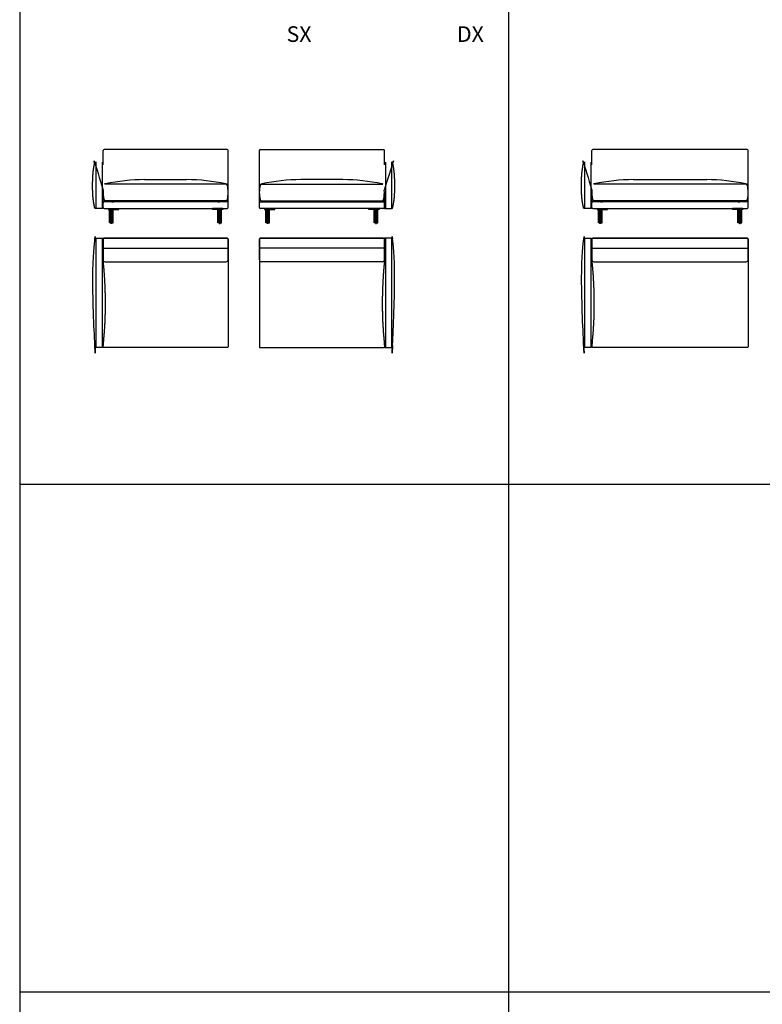
# Model space of a CAD drawing. Units: millimetres. Extents: x -7026 to 49196, y -229445 to -191160.
# Drawn here: x -7026 to 101, y -219756 to -210309 of the extents above; entities that cross this region are included whole.
import ezdxf

# ---------------------------------------------------------------- set-up
doc = ezdxf.new("R2010")
doc.units = ezdxf.units.MM
doc.linetypes.add('NASCOSTA', pattern=[9.524999999999999, 6.35, -3.175])
doc.layers.add('5', color=40, linetype='Continuous', plot=False)
doc.layers.add('linea 015', color=1, linetype='Continuous')
doc.layers.add('linea tratteggio', color=4, linetype='NASCOSTA')
doc.styles.add('Tahoma', font='tahoma.ttf')

msp = doc.modelspace()

# ---------------------------------------------------------------- linework, layer by layer
for p, q in [((-6226.40837808988, -211700.9112599083), (-6226.40837808988, -211564.3468422781)), ((-5036.40837808988, -211554.3468422781), (-6216.40837808988, -211554.3468422781)), ((-5026.40837808988, -212110.9715316229), (-5026.40837808988, -211564.3468422781)), ((-4726.40837808988, -212110.9715316229), (-4726.40837808988, -211564.3468422781)), ((-4716.40837808988, -211554.3468422781), (-3536.40837808988, -211554.3468422781)), ((-3526.40837808988, -211700.9112599083), (-3526.40837808988, -211564.3468422781)), ((-1534.947702577207, -211700.9112599083), (-1534.947702577207, -211564.3468422781)), ((-44.94770257720666, -211554.3468422781), (-1524.947702577207, -211554.3468422781)), ((-34.94770257720666, -212110.9715316229), (-34.94770257720666, -211564.3468422781)), ((-5828.233819848298, -211842.971531623), (-5424.582936331906, -211842.971531623)), ((-3924.582936331462, -211842.971531623), (-4328.233819847854, -211842.971531623)), ((-1136.773144335624, -211842.971531623), (-433.1222608192329, -211842.971531623)), ((-6226.40837808988, -212110.9715316229), (-6226.40837808988, -211959.6042961724)), ((-3526.40837808988, -212110.9715316229), (-3526.40837808988, -211959.6042961724)), ((-1534.947702577207, -212110.9715316229), (-1534.947702577207, -211959.6042961724)), ((-5036.40837808988, -212055.9715316229), (-6216.40837808988, -212055.9715316229)), ((-4716.40837808988, -212055.9715316229), (-3536.40837808988, -212055.9715316229)), ((-44.94770257720666, -212055.9715316229), (-1524.947702577207, -212055.9715316229)), ((-6216.40837808988, -212120.9715316229), (-5036.40837808988, -212120.9715316229)), ((-6176.40837808988, -212120.9715316229), (-6176.40837808988, -212128.9715316229)), ((-6176.40837808988, -212120.9715316229), (-6076.40837808988, -212120.9715316229)), ((-6176.40837808988, -212128.9715316229), (-6076.40837808988, -212128.9715316229)), ((-6164.40837808988, -212128.9715316229), (-6152.40837808988, -212128.9715316229)), ((-6164.40837808988, -212258.9715316229), (-6164.40837808988, -212128.9715316229)), ((-6138.40837808988, -212151.8581750326), (-6154.411089872294, -212151.8581756197)), ((-6154.40837808988, -212147.7708184652), (-6138.40837808988, -212147.7708184652)), ((-6152.40837808988, -212258.9715316229), (-6152.40837808988, -212128.9715316229)), ((-6140.40837808988, -212128.9715316229), (-6152.40837808988, -212128.9715316229)), ((-6140.40837808988, -212258.9715316229), (-6140.40837808988, -212128.9715316229)), ((-6128.40837808988, -212128.9715316229), (-6140.40837808988, -212128.9715316229)), ((-6128.40837808988, -212258.9715316229), (-6128.40837808988, -212128.9715316229)), ((-6076.40837808988, -212128.9715316229), (-6076.40837808988, -212120.9715316229)), ((-5176.40837808988, -212128.9715316229), (-5176.40837808988, -212120.9715316229)), ((-5076.40837808988, -212120.9715316229), (-5176.40837808988, -212120.9715316229)), ((-5076.40837808988, -212128.9715316229), (-5176.40837808988, -212128.9715316229)), ((-5124.40837808988, -212128.9715316229), (-5112.40837808988, -212128.9715316229)), ((-5124.40837808988, -212258.9715316229), (-5124.40837808988, -212128.9715316229)), ((-5098.40837808988, -212147.7708184652), (-5114.40837808988, -212147.7708184652)), ((-5114.40837808988, -212151.8581750326), (-5098.405666307466, -212151.8581756197)), ((-5112.40837808988, -212258.9715316229), (-5112.40837808988, -212128.9715316229)), ((-5112.40837808988, -212128.9715316229), (-5100.40837808988, -212128.9715316229)), ((-5088.40837808988, -212128.9715316229), (-5100.40837808988, -212128.9715316229)), ((-5100.40837808988, -212258.9715316229), (-5100.40837808988, -212128.9715316229)), ((-5088.40837808988, -212258.9715316229), (-5088.40837808988, -212128.9715316229)), ((-5076.40837808988, -212120.9715316229), (-5076.40837808988, -212128.9715316229)), ((-3536.40837808988, -212120.9715316229), (-4716.40837808988, -212120.9715316229)), ((-4676.40837808988, -212120.9715316229), (-4676.40837808988, -212128.9715316229)), ((-4676.40837808988, -212120.9715316229), (-4576.40837808988, -212120.9715316229)), ((-4676.40837808988, -212128.9715316229), (-4576.40837808988, -212128.9715316229)), ((-4664.40837808988, -212128.9715316229), (-4652.40837808988, -212128.9715316229)), ((-4664.40837808988, -212258.9715316229), (-4664.40837808988, -212128.9715316229)), ((-4638.40837808988, -212151.8581750326), (-4654.411089872294, -212151.8581756197)), ((-4654.40837808988, -212147.7708184652), (-4638.40837808988, -212147.7708184652)), ((-4652.40837808988, -212258.9715316229), (-4652.40837808988, -212128.9715316229)), ((-4640.40837808988, -212128.9715316229), (-4652.40837808988, -212128.9715316229)), ((-4640.40837808988, -212258.9715316229), (-4640.40837808988, -212128.9715316229)), ((-4628.40837808988, -212128.9715316229), (-4640.40837808988, -212128.9715316229)), ((-4628.40837808988, -212258.9715316229), (-4628.40837808988, -212128.9715316229)), ((-4576.40837808988, -212128.9715316229), (-4576.40837808988, -212120.9715316229)), ((-3676.40837808988, -212128.9715316229), (-3676.40837808988, -212120.9715316229)), ((-3576.40837808988, -212120.9715316229), (-3676.40837808988, -212120.9715316229)), ((-3576.40837808988, -212128.9715316229), (-3676.40837808988, -212128.9715316229)), ((-3624.40837808988, -212128.9715316229), (-3612.40837808988, -212128.9715316229)), ((-3624.40837808988, -212258.9715316229), (-3624.40837808988, -212128.9715316229)), ((-3598.40837808988, -212147.7708184652), (-3614.40837808988, -212147.7708184652)), ((-3614.40837808988, -212151.8581750326), (-3598.405666307466, -212151.8581756197)), ((-3612.40837808988, -212258.9715316229), (-3612.40837808988, -212128.9715316229)), ((-3612.40837808988, -212128.9715316229), (-3600.40837808988, -212128.9715316229)), ((-3588.40837808988, -212128.9715316229), (-3600.40837808988, -212128.9715316229)), ((-3600.40837808988, -212258.9715316229), (-3600.40837808988, -212128.9715316229)), ((-3588.40837808988, -212258.9715316229), (-3588.40837808988, -212128.9715316229)), ((-3576.40837808988, -212120.9715316229), (-3576.40837808988, -212128.9715316229)), ((-1524.947702577207, -212120.9715316229), (-44.94770257720666, -212120.9715316229)), ((-1484.947702577207, -212120.9715316229), (-1484.947702577207, -212128.9715316229)), ((-1484.947702577207, -212120.9715316229), (-1384.947702577207, -212120.9715316229)), ((-1484.947702577207, -212128.9715316229), (-1384.947702577207, -212128.9715316229)), ((-1472.947702577207, -212128.9715316229), (-1460.947702577207, -212128.9715316229)), ((-1472.947702577207, -212258.9715316229), (-1472.947702577207, -212128.9715316229)), ((-1446.947702577207, -212151.8581750326), (-1462.95041435962, -212151.8581756197)), ((-1462.947702577207, -212147.7708184652), (-1446.947702577207, -212147.7708184652)), ((-1460.947702577207, -212258.9715316229), (-1460.947702577207, -212128.9715316229)), ((-1448.947702577207, -212128.9715316229), (-1460.947702577207, -212128.9715316229)), ((-1448.947702577207, -212258.9715316229), (-1448.947702577207, -212128.9715316229)), ((-1436.947702577207, -212128.9715316229), (-1448.947702577207, -212128.9715316229)), ((-1436.947702577207, -212258.9715316229), (-1436.947702577207, -212128.9715316229)), ((-1384.947702577207, -212128.9715316229), (-1384.947702577207, -212120.9715316229)), ((-184.9477025772067, -212128.9715316229), (-184.9477025772067, -212120.9715316229)), ((-84.94770257720666, -212120.9715316229), (-184.9477025772067, -212120.9715316229)), ((-84.94770257720666, -212128.9715316229), (-184.9477025772067, -212128.9715316229)), ((-132.9477025772067, -212128.9715316229), (-120.9477025772067, -212128.9715316229)), ((-132.9477025772067, -212258.9715316229), (-132.9477025772067, -212128.9715316229)), ((-106.9477025772067, -212147.7708184652), (-122.9477025772067, -212147.7708184652)), ((-122.9477025772067, -212151.8581750326), (-106.9449907947928, -212151.8581756197)), ((-120.9477025772067, -212258.9715316229), (-120.9477025772067, -212128.9715316229)), ((-120.9477025772067, -212128.9715316229), (-108.9477025772067, -212128.9715316229)), ((-96.94770257720666, -212128.9715316229), (-108.9477025772067, -212128.9715316229)), ((-108.9477025772067, -212258.9715316229), (-108.9477025772067, -212128.9715316229)), ((-96.94770257720666, -212258.9715316229), (-96.94770257720666, -212128.9715316229)), ((-84.94770257720666, -212120.9715316229), (-84.94770257720666, -212128.9715316229)), ((-6152.40837808988, -212258.9715316229), (-6164.40837808988, -212258.9715316229)), ((-6140.40837808988, -212258.9715316229), (-6152.40837808988, -212258.9715316229)), ((-6140.40837808988, -212258.9715316229), (-6128.40837808988, -212258.9715316229)), ((-5112.40837808988, -212258.9715316229), (-5124.40837808988, -212258.9715316229)), ((-5112.40837808988, -212258.9715316229), (-5100.40837808988, -212258.9715316229)), ((-5100.40837808988, -212258.9715316229), (-5088.40837808988, -212258.9715316229)), ((-4652.40837808988, -212258.9715316229), (-4664.40837808988, -212258.9715316229)), ((-4640.40837808988, -212258.9715316229), (-4652.40837808988, -212258.9715316229)), ((-4640.40837808988, -212258.9715316229), (-4628.40837808988, -212258.9715316229)), ((-3612.40837808988, -212258.9715316229), (-3624.40837808988, -212258.9715316229)), ((-3612.40837808988, -212258.9715316229), (-3600.40837808988, -212258.9715316229)), ((-3600.40837808988, -212258.9715316229), (-3588.40837808988, -212258.9715316229)), ((-1460.947702577207, -212258.9715316229), (-1472.947702577207, -212258.9715316229)), ((-1448.947702577207, -212258.9715316229), (-1460.947702577207, -212258.9715316229)), ((-1448.947702577207, -212258.9715316229), (-1436.947702577207, -212258.9715316229)), ((-120.9477025772067, -212258.9715316229), (-132.9477025772067, -212258.9715316229)), ((-120.9477025772067, -212258.9715316229), (-108.9477025772067, -212258.9715316229)), ((-108.9477025772067, -212258.9715316229), (-96.94770257720666, -212258.9715316229)), ((-6226.40837808988, -212412.9488914296), (-6226.40837808988, -212474.9488914296)), ((-5034.408378089876, -212404.9488914296), (-6218.40837808988, -212404.9488914296)), ((-5026.408378089876, -212474.9488914296), (-5026.408378089876, -212412.9488914296)), ((-4726.408378089884, -212474.9488914296), (-4726.408378089884, -212412.9488914296)), ((-4718.408378089884, -212404.9488914296), (-3534.40837808988, -212404.9488914296)), ((-3526.40837808988, -212412.9488914296), (-3526.40837808988, -212474.9488914296)), ((-1534.947702577207, -212412.9488914295), (-1534.947702577207, -212474.9488914295)), ((-42.94770257720302, -212404.9488914295), (-1526.947702577207, -212404.9488914295)), ((-34.94770257720302, -212474.9488914295), (-34.94770257720302, -212412.9488914295)), ((-6226.40837808988, -212474.9488914296), (-6226.40837808988, -212611.6899513951)), ((-6226.40837808988, -212500.4678839213), (-5026.408378089876, -212500.4678839213)), ((-5026.408378089876, -212611.6899513951), (-5026.408378089876, -212474.9488914296)), ((-4726.408378089884, -212611.6899513951), (-4726.408378089884, -212474.9488914296)), ((-3526.40837808988, -212500.4678839213), (-4726.408378089884, -212500.4678839213)), ((-3526.40837808988, -212474.9488914296), (-3526.40837808988, -212611.6899513951)), ((-1534.947702577207, -212474.9488914295), (-1534.947702577207, -212611.6899513951)), ((-1534.947702577207, -212500.4678839212), (-34.94770257720302, -212500.4678839212)), ((-34.94770257720302, -212611.6899513951), (-34.94770257720302, -212474.9488914295)), ((-6206.40837808988, -212631.6899513951), (-5046.408378089876, -212631.6899513951)), ((-3546.40837808988, -212631.6899513951), (-4706.408378089884, -212631.6899513951)), ((-1514.947702577207, -212631.6899513951), (-54.94770257720302, -212631.6899513951))]:
    msp.add_line(p, q)
for points in [[(-6142.40837808988, -212262.9715316229), (-6150.40837808988, -212262.9715316229, -0.414213562373095), (-6152.40837808988, -212260.9715316229), (-6152.40837808988, -212258.9715316229), (-6140.40837808988, -212258.9715316229), (-6140.40837808988, -212260.9715316229, -0.414213562373095)], [(-5110.40837808988, -212262.9715316229), (-5102.40837808988, -212262.9715316229, 0.414213562373095), (-5100.40837808988, -212260.9715316229), (-5100.40837808988, -212258.9715316229), (-5112.40837808988, -212258.9715316229), (-5112.40837808988, -212260.9715316229, 0.414213562373095)], [(-4642.40837808988, -212262.9715316229), (-4650.40837808988, -212262.9715316229, -0.414213562373095), (-4652.40837808988, -212260.9715316229), (-4652.40837808988, -212258.9715316229), (-4640.40837808988, -212258.9715316229), (-4640.40837808988, -212260.9715316229, -0.414213562373095)], [(-3610.40837808988, -212262.9715316229), (-3602.40837808988, -212262.9715316229, 0.414213562373095), (-3600.40837808988, -212260.9715316229), (-3600.40837808988, -212258.9715316229), (-3612.40837808988, -212258.9715316229), (-3612.40837808988, -212260.9715316229, 0.414213562373095)], [(-1450.947702577207, -212262.9715316229), (-1458.947702577207, -212262.9715316229, -0.414213562373095), (-1460.947702577207, -212260.9715316229), (-1460.947702577207, -212258.9715316229), (-1448.947702577207, -212258.9715316229), (-1448.947702577207, -212260.9715316229, -0.414213562373095)], [(-118.9477025772067, -212262.9715316229), (-110.9477025772067, -212262.9715316229, 0.414213562373095), (-108.9477025772067, -212260.9715316229), (-108.9477025772067, -212258.9715316229), (-120.9477025772067, -212258.9715316229), (-120.9477025772067, -212260.9715316229, 0.414213562373095)]]:
    msp.add_lwpolyline(points, format="xyb", close=True)
for points in [[(-6226.40837808988, -212611.6899513951), (-6226.40837808988, -212412.9488914296, -0.414213562373095), (-6218.40837808988, -212404.9488914296), (-5034.408378089876, -212404.9488914296, -0.414213562373095), (-5026.408378089876, -212412.9488914296), (-5026.408378089876, -213446.9488914296, -0.414213562373095), (-5034.408378089876, -213454.9488914296), (-6218.40837808988, -213454.9488914296, -0.414213562373095), (-6226.40837808988, -213446.9488914296)], [(-3526.40837808988, -212611.6899513951), (-3526.40837808988, -212412.9488914296, 0.414213562373095), (-3534.40837808988, -212404.9488914296), (-4718.408378089884, -212404.9488914296, 0.414213562373095), (-4726.408378089884, -212412.9488914296), (-4726.408378089884, -213446.9488914296, 0.414213562373095), (-4718.408378089884, -213454.9488914296), (-3534.40837808988, -213454.9488914296, 0.414213562373095), (-3526.40837808988, -213446.9488914296)], [(-1534.947702577207, -212611.6899513951), (-1534.947702577207, -212412.9488914295, -0.414213562373095), (-1526.947702577207, -212404.9488914295), (-42.94770257720302, -212404.9488914295, -0.414213562373095), (-34.94770257720302, -212412.9488914295), (-34.94770257720302, -213446.9488914295, -0.414213562373095), (-42.94770257720302, -213454.9488914295), (-1526.947702577207, -213454.9488914295, -0.414213562373095), (-1534.947702577207, -213446.9488914295)]]:
    msp.add_lwpolyline(points, format="xyb")
for centre, radius, start, end in [((-6216.40837808988, -211564.3468422781), 10, 90, 180), ((-5036.40837808988, -211564.3468422781), 10, 0, 90), ((-4716.40837808988, -211564.3468422781), 10, 90, 180), ((-3536.40837808988, -211564.3468422781), 10, 0, 90), ((-1524.947702577207, -211564.3468422781), 10, 90, 180), ((-44.94770257720666, -211564.3468422781), 10, 0, 90), ((-6199.851219128577, -211902.9769429394), 20, 101.4750629042501, 125.5030091735392), ((-5799.692277991948, -213874.2120952235), 2031.441076385805, 90.80502639918878, 101.4750629042501), ((-5453.124478187812, -213874.2120952235), 2031.441076385805, 78.52493709533402, 89.19497360039458), ((-5052.965537051183, -211902.9769429394), 20, 11.99805342567997, 78.52493709533402), ((-4699.851219128577, -211902.9769429394), 20, 101.4750629046592, 168.0019465743198), ((-4299.692277991948, -213874.2120952235), 2031.441076385805, 90.805026399605, 101.4750629046592), ((-3953.124478187812, -213874.2120952235), 2031.441076385805, 78.52493709574968, 89.19497360081185), ((-3552.965537051183, -211902.9769429394), 20, 54.49699082647922, 78.52493709574968), ((-1508.390543615904, -211902.9769429393), 20, 101.4750629042503, 125.5030091735489), ((-1108.231602479274, -213874.2120952234), 2031.441076385805, 90.80502639918815, 101.4750629042503), ((-461.6638026751389, -213874.2120952234), 2031.441076385805, 78.52493709534083, 89.19497360039502), ((-61.50486153850943, -211902.9769429393), 20, 11.99805342567977, 78.52493709534083), ((-5903.435462453934, -211965.9715316229), 323.0356728314462, 176.1157936268099, 191.8890061356883), ((-5349.381293725826, -211965.9715316229), 323.0356728314462, 348.1109938643116, 11.99805342567997), ((-4403.435462453934, -211965.9715316229), 323.0356728314462, 168.0019465743198, 191.889006135688), ((-3849.381293725826, -211965.9715316229), 323.0356728314462, 348.110993864312, 3.884206373190107), ((-1211.97478694126, -211965.9715316229), 323.0356728314462, 176.1157936268099, 191.8890061356884), ((-357.9206182131529, -211965.9715316229), 323.0356728314462, 348.1109938643116, 11.99805342567977), ((-6216.40837808988, -212065.9715316229), 10, 90, 180), ((-6199.970575661093, -212028.4018579365), 20, 191.8890061356883, 261.2110473083951), ((-6090.644878684383, -211321.299050508), 735.5043593806753, 261.2110473083951, 267.2746904664923), ((-5162.171877495377, -211321.299050508), 735.5043593806753, 272.7253095330906, 278.7889526916049), ((-5052.846180518667, -212028.4018579365), 20, 278.7889526916049, 348.1109938643116), ((-5036.40837808988, -212065.9715316229), 10, 0, 90), ((-4716.40837808988, -212065.9715316229), 10, 90, 180), ((-4699.970575661093, -212028.4018579365), 20, 191.889006135688, 261.2110473083896), ((-4590.644878684383, -211321.299050508), 735.5043593806753, 261.2110473083896, 267.2746904669094), ((-3662.171877495377, -211321.299050508), 735.5043593806753, 272.725309533507, 278.7889526916103), ((-3552.846180518667, -212028.4018579365), 20, 278.7889526916103, 348.110993864312), ((-3536.40837808988, -212065.9715316229), 10, 0, 90), ((-1524.947702577207, -212065.9715316229), 10, 90, 180), ((-1508.50990014842, -212028.4018579365), 20, 191.8890061356884, 261.2110473083896), ((-1399.18420317171, -211321.299050508), 735.5043593806753, 261.2110473083896, 267.2746904664931), ((-170.7112019827036, -211321.299050508), 735.5043593806753, 272.7253095330905, 278.7889526916103), ((-61.38550500599376, -212028.4018579365), 20, 278.7889526916103, 348.1109938643116), ((-44.94770257720666, -212065.9715316229), 10, 0, 90), ((-6216.40837808988, -212110.9715316229), 10, 180, 270), ((-6216.40837808988, -212110.9715316229), 10, 180, 270), ((-5036.40837808988, -212110.9715316229), 10, 270, 0), ((-4716.40837808988, -212110.9715316229), 10, 180, 270), ((-3536.40837808988, -212110.9715316229), 10, 270, 0), ((-3536.40837808988, -212110.9715316229), 10, 270, 0), ((-1524.947702577207, -212110.9715316229), 10, 180, 270), ((-1524.947702577207, -212110.9715316229), 10, 180, 270), ((-44.94770257720666, -212110.9715316229), 10, 270, 0), ((-6218.40837808988, -212412.9488914296), 8, 90, 180), ((-5034.408378089876, -212412.9488914296), 8, 0, 90), ((-4718.408378089884, -212412.9488914296), 8, 90, 180), ((-3534.40837808988, -212412.9488914296), 8, 0, 90), ((-1526.947702577207, -212412.9488914295), 8, 90, 180), ((-42.94770257720302, -212412.9488914295), 8, 0, 90), ((-6206.40837808988, -212611.6899513951), 20, 180, 270), ((-5046.408378089876, -212611.6899513951), 20, 270, 0), ((-4706.408378089884, -212611.6899513951), 20, 180, 270), ((-3546.40837808988, -212611.6899513951), 20, 270, 0), ((-1514.947702577207, -212611.6899513951), 20, 180, 270), ((-54.94770257720302, -212611.6899513951), 20, 270, 0)]:
    msp.add_arc(centre, radius, start, end)
at = {"extrusion": (0, 0, -1)}
for centre, ratio, start_param in [((-6154.40837808988, -212163.7376754217), 0.6262973495151521, 4.712388980384723), ((-6154.40837808988, -212167.8250319891), 0.6262973495151549, 4.712388980385139), ((-5114.40837808988, -212163.7376754217), 0.6262973495151521, 4.712388980384723), ((-5114.40837808988, -212167.8250319891), 0.6262973495151549, 4.712388980385139), ((-4654.40837808988, -212163.7376754217), 0.6262973495151521, 4.712388980384723), ((-4654.40837808988, -212167.8250319891), 0.6262973495151549, 4.712388980385139), ((-3614.40837808988, -212163.7376754217), 0.6262973495151521, 4.712388980384723), ((-3614.40837808988, -212167.8250319891), 0.6262973495151549, 4.712388980385139), ((-1462.947702577207, -212163.7376754217), 0.6262973495151521, 4.712388980384723), ((-1462.947702577207, -212167.8250319891), 0.6262973495151549, 4.712388980385139), ((-122.9477025772067, -212163.7376754217), 0.6262973495151521, 4.712388980384723), ((-122.9477025772067, -212167.8250319891), 0.6262973495151549, 4.712388980385139)]:
    msp.add_ellipse(centre, major_axis=(-9.77687991126513e-16, 15.96685695648193), ratio=ratio, start_param=start_param, end_param=6.283185307179586, dxfattribs=at)
for centre, ratio, start_param in [((-6138.40837808988, -212163.7376754217), 0.6262973495151521, 4.712388980384723), ((-6138.40837808988, -212167.8250319891), 0.6262973495151549, 4.712388980385139), ((-5098.40837808988, -212163.7376754217), 0.6262973495151521, 4.712388980384723), ((-5098.40837808988, -212167.8250319891), 0.6262973495151549, 4.712388980385139), ((-4638.40837808988, -212163.7376754217), 0.6262973495151521, 4.712388980384723), ((-4638.40837808988, -212167.8250319891), 0.6262973495151549, 4.712388980385139), ((-3598.40837808988, -212163.7376754217), 0.6262973495151521, 4.712388980384723), ((-3598.40837808988, -212167.8250319891), 0.6262973495151549, 4.712388980385139), ((-1446.947702577207, -212163.7376754217), 0.6262973495151521, 4.712388980384723), ((-1446.947702577207, -212167.8250319891), 0.6262973495151549, 4.712388980385139), ((-106.9477025772067, -212163.7376754217), 0.6262973495151521, 4.712388980384723), ((-106.9477025772067, -212167.8250319891), 0.6262973495151549, 4.712388980385139)]:
    msp.add_ellipse(centre, major_axis=(9.77687991126513e-16, 15.96685695648193), ratio=ratio, start_param=start_param, end_param=6.283185307179586)
for points, weights, knots in [([(-6226.408378089881, -212110.9715316229), (-6226.40837808988, -212116.8293959992), (-6230.550513713612, -212120.9715316229), (-6236.408378089883, -212120.9715316229), (-6256.408378089879, -212120.9715316229), (-6276.408378089875, -212120.9715316229), (-6296.408378089872, -212120.9715316229), (-6301.333580307549, -212120.9715316229), (-6305.162037015924, -212117.8730584316), (-6306.188704435311, -212113.056049931), (-6309.956045932636, -212095.3960080168), (-6324.713063577089, -212026.2200253471), (-6327.766117060372, -211900.9150051975), (-6324.389283013506, -211773.0133634252), (-6310.154393784008, -211699.3960376632), (-6306.188704435313, -211678.8870305367), (-6305.162037015925, -211674.0700220361), (-6301.333580307555, -211670.9715488448), (-6296.408378089881, -211670.9715488448), (-6279.076651917548, -211670.9715488448), (-6261.744925745218, -211670.9715488448), (-6244.413199572889, -211670.9715488448), (-6239.48799735522, -211670.9715488448), (-6235.659540646848, -211674.0700220361), (-6234.632873227459, -211678.8870305367), (-6199.706965749473, -211764.2999982749), (-6196.610622765379, -211856.5258446042), (-6225.729118920902, -211944.0890061087)], [0.9999999999999999, 0.8047378541243649, 0.8047378541243649, 0.9999999999999999, 1, 1, 1, 0.851546466408154, 0.851546466408154, 0.9999999999999999, 1, 1, 1, 1, 1, 1, 0.8515464664082464, 0.8515464664082464, 1, 1, 1, 1, 0.8515464664082465, 0.8515464664082465, 1, 0.9585236898603763, 0.9585236898603763, 1], [0, 0, 0, 0, 1.570796326794897, 1.570796326794897, 1.570796326794897, 2.570796326794897, 2.570796326794897, 2.570796326794897, 3.931600903869395, 3.931600903869395, 3.931600903869395, 58.04987871989596, 215.917793602725, 378.0433431018785, 440.6518785538308, 440.6518785538308, 440.6518785538308, 442.0126831309049, 442.0126831309049, 442.0126831309049, 443.0126831309049, 443.0126831309049, 443.0126831309049, 444.3734877079789, 444.3734877079789, 444.3734877079789, 445.0826872192874, 445.0826872192874, 445.0826872192874, 445.0826872192874]), ([(-3526.408378089879, -212110.9715316229), (-3526.40837808988, -212116.8293959992), (-3522.266242466148, -212120.9715316229), (-3516.408378089877, -212120.9715316229), (-3496.408378089881, -212120.9715316229), (-3476.408378089885, -212120.9715316229), (-3456.408378089888, -212120.9715316229), (-3451.483175872211, -212120.9715316229), (-3447.654719163836, -212117.8730584316), (-3446.628051744449, -212113.056049931), (-3442.860710247124, -212095.3960080168), (-3428.103692602671, -212026.2200253471), (-3425.050639119388, -211900.9150051975), (-3428.427473166254, -211773.0133634252), (-3442.662362395752, -211699.3960376632), (-3446.628051744447, -211678.8870305367), (-3447.654719163834, -211674.0700220361), (-3451.483175872205, -211670.9715488448), (-3456.408378089879, -211670.9715488448), (-3473.740104262212, -211670.9715488448), (-3491.071830434542, -211670.9715488448), (-3508.403556606871, -211670.9715488448), (-3513.32875882454, -211670.9715488448), (-3517.157215532912, -211674.0700220361), (-3518.183882952301, -211678.8870305367), (-3553.109790430287, -211764.2999982749), (-3556.206133414381, -211856.5258446042), (-3527.087637258858, -211944.0890061087)], [0.9999999999999999, 0.8047378541243649, 0.8047378541243649, 0.9999999999999999, 1, 1, 1, 0.851546466408154, 0.851546466408154, 0.9999999999999999, 1, 1, 1, 1, 1, 1, 0.8515464664082464, 0.8515464664082464, 1, 1, 1, 1, 0.8515464664082465, 0.8515464664082465, 1, 0.9585236898603763, 0.9585236898603763, 1], [0, 0, 0, 0, 1.570796326794897, 1.570796326794897, 1.570796326794897, 2.570796326794897, 2.570796326794897, 2.570796326794897, 3.931600903869395, 3.931600903869395, 3.931600903869395, 58.04987871989596, 215.917793602725, 378.0433431018785, 440.6518785538308, 440.6518785538308, 440.6518785538308, 442.0126831309049, 442.0126831309049, 442.0126831309049, 443.0126831309049, 443.0126831309049, 443.0126831309049, 444.3734877079789, 444.3734877079789, 444.3734877079789, 445.0826872192874, 445.0826872192874, 445.0826872192874, 445.0826872192874]), ([(-1534.947702577208, -212110.9715316229), (-1534.947702577206, -212116.8293959992), (-1539.089838200939, -212120.9715316229), (-1544.947702577209, -212120.9715316229), (-1564.947702577206, -212120.9715316229), (-1584.947702577202, -212120.9715316229), (-1604.947702577198, -212120.9715316229), (-1609.872904794875, -212120.9715316229), (-1613.701361503251, -212117.8730584316), (-1614.728028922637, -212113.056049931), (-1618.495370419962, -212095.3960080168), (-1633.252388064416, -212026.2200253471), (-1636.305441547699, -211900.9150051975), (-1632.928607500832, -211773.0133634251), (-1618.693718271335, -211699.3960376632), (-1614.728028922639, -211678.8870305367), (-1613.701361503252, -211674.0700220361), (-1609.872904794882, -211670.9715488448), (-1604.947702577208, -211670.9715488448), (-1587.615976404874, -211670.9715488448), (-1570.284250232545, -211670.9715488448), (-1552.952524060215, -211670.9715488448), (-1548.027321842546, -211670.9715488448), (-1544.198865134174, -211674.0700220361), (-1543.172197714785, -211678.8870305367), (-1508.2462902368, -211764.2999982749), (-1505.149947252706, -211856.5258446042), (-1534.268443408228, -211944.0890061087)], [0.9999999999999999, 0.8047378541243649, 0.8047378541243649, 0.9999999999999999, 1, 1, 1, 0.851546466408154, 0.851546466408154, 0.9999999999999999, 1, 1, 1, 1, 1, 1, 0.8515464664082464, 0.8515464664082464, 1, 1, 1, 1, 0.8515464664082465, 0.8515464664082465, 1, 0.9585236898603763, 0.9585236898603763, 1], [0, 0, 0, 0, 1.570796326794897, 1.570796326794897, 1.570796326794897, 2.570796326794897, 2.570796326794897, 2.570796326794897, 3.931600903869395, 3.931600903869395, 3.931600903869395, 58.04987871989596, 215.917793602725, 378.0433431018785, 440.6518785538308, 440.6518785538308, 440.6518785538308, 442.0126831309049, 442.0126831309049, 442.0126831309049, 443.0126831309049, 443.0126831309049, 443.0126831309049, 444.3734877079789, 444.3734877079789, 444.3734877079789, 445.0826872192874, 445.0826872192874, 445.0826872192874, 445.0826872192874]), ([(-6295.937269984939, -212404.9488914296), (-6300.349500636567, -212404.9488914296), (-6303.584189954199, -212407.9496520567), (-6303.914782517297, -212412.3494802216), (-6333.767133013293, -212756.9741105808), (-6333.924740537539, -213102.8892357781), (-6304.386441456145, -213447.5409259927), (-6304.059671289819, -213451.9443734526), (-6300.823933352191, -213454.9488914295), (-6296.408378089878, -213454.9488914295), (-6276.40837808988, -213454.9488914296), (-6256.40837808988, -213454.9488914296), (-6236.40837808988, -213454.9488914296), (-6231.793679943292, -213454.9488914296), (-6228.499174946706, -213451.7175332304), (-6228.409876069998, -213447.1036991745), (-6223.28866616075, -213392.0771335751), (-6209.130730669178, -213239.9524247885), (-6201.471584782805, -212940.1272702711), (-6218.299670784663, -212696.3731143714), (-6228.408378089878, -212619.9488914296), (-6228.408378089878, -212504.2822247629), (-6228.408378089878, -212458.6155580962), (-6228.408378089878, -212412.9488914295), (-6228.408378089881, -212408.2625999285), (-6231.722086588865, -212404.9488914296), (-6236.408378089878, -212404.9488914296), (-6256.251342054897, -212404.9488914296), (-6276.094306019917, -212404.9488914296), (-6295.937269984937, -212404.9488914296)], [0.9999999999999999, 0.8220792116332112, 0.8220792116332112, 0.9999999999999999, 0.9975389629471573, 0.9975389629471573, 1, 0.8218695415643981, 0.8218695415643981, 1, 1, 1, 1, 0.8092770667295339, 0.8092770667295339, 0.9999999999999999, 1, 1, 1, 1, 1, 1, 1, 1, 0.8047378541244721, 0.8047378541244721, 0.9999999999999999, 1, 1, 1], [0, 0, 0, 0, 1.495799642389932, 1.495799642389932, 1.495799642389932, 1.667702616920382, 1.667702616920382, 1.667702616920382, 3.16442690714569, 3.16442690714569, 3.16442690714569, 4.164426907145691, 4.164426907145691, 4.164426907145691, 5.715871057927211, 5.715871057927211, 5.715871057927211, 171.4981242800822, 464.0322627623041, 904.1238420892594, 904.1238420892594, 904.1238420892594, 905.1238420892594, 905.1238420892594, 905.1238420892594, 906.6946384160539, 906.6946384160539, 906.6946384160539, 907.6946384160539, 907.6946384160539, 907.6946384160539, 907.6946384160539]), ([(-3456.879486194821, -212404.9488914296), (-3452.467255543193, -212404.9488914296), (-3449.232566225561, -212407.9496520567), (-3448.901973662463, -212412.3494802216), (-3419.049623166467, -212756.9741105808), (-3418.892015642221, -213102.8892357781), (-3448.430314723615, -213447.5409259927), (-3448.757084889941, -213451.9443734526), (-3451.992822827569, -213454.9488914295), (-3456.408378089882, -213454.9488914295), (-3476.40837808988, -213454.9488914296), (-3496.40837808988, -213454.9488914296), (-3516.40837808988, -213454.9488914296), (-3521.023076236468, -213454.9488914296), (-3524.317581233054, -213451.7175332304), (-3524.406880109762, -213447.1036991745), (-3529.52809001901, -213392.0771335751), (-3543.686025510582, -213239.9524247885), (-3551.345171396955, -212940.1272702711), (-3534.517085395097, -212696.3731143714), (-3524.408378089882, -212619.9488914296), (-3524.408378089882, -212504.2822247629), (-3524.408378089882, -212458.6155580962), (-3524.408378089882, -212412.9488914295), (-3524.408378089879, -212408.2625999285), (-3521.094669590895, -212404.9488914296), (-3516.408378089882, -212404.9488914296), (-3496.565414124863, -212404.9488914296), (-3476.722450159843, -212404.9488914296), (-3456.879486194823, -212404.9488914296)], [0.9999999999999999, 0.8220792116332112, 0.8220792116332112, 0.9999999999999999, 0.9975389629471573, 0.9975389629471573, 1, 0.8218695415643981, 0.8218695415643981, 1, 1, 1, 1, 0.8092770667295339, 0.8092770667295339, 0.9999999999999999, 1, 1, 1, 1, 1, 1, 1, 1, 0.8047378541244721, 0.8047378541244721, 0.9999999999999999, 1, 1, 1], [0, 0, 0, 0, 1.495799642389932, 1.495799642389932, 1.495799642389932, 1.667702616920382, 1.667702616920382, 1.667702616920382, 3.16442690714569, 3.16442690714569, 3.16442690714569, 4.164426907145691, 4.164426907145691, 4.164426907145691, 5.715871057927211, 5.715871057927211, 5.715871057927211, 171.4981242800822, 464.0322627623041, 904.1238420892594, 904.1238420892594, 904.1238420892594, 905.1238420892594, 905.1238420892594, 905.1238420892594, 906.6946384160539, 906.6946384160539, 906.6946384160539, 907.6946384160539, 907.6946384160539, 907.6946384160539, 907.6946384160539]), ([(-1604.476594472266, -212404.9488914296), (-1608.888825123893, -212404.9488914296), (-1612.123514441526, -212407.9496520567), (-1612.454107004623, -212412.3494802216), (-1642.306457500619, -212756.9741105808), (-1642.464065024866, -213102.8892357781), (-1612.925765943472, -213447.5409259927), (-1612.598995777145, -213451.9443734526), (-1609.363257839517, -213454.9488914295), (-1604.947702577205, -213454.9488914295), (-1584.947702577207, -213454.9488914295), (-1564.947702577207, -213454.9488914295), (-1544.947702577207, -213454.9488914295), (-1540.333004430619, -213454.9488914296), (-1537.038499434033, -213451.7175332304), (-1536.949200557325, -213447.1036991745), (-1531.827990648077, -213392.0771335751), (-1517.670055156505, -213239.9524247885), (-1510.010909270131, -212940.1272702711), (-1526.83899527199, -212696.3731143714), (-1536.947702577205, -212619.9488914296), (-1536.947702577205, -212504.2822247629), (-1536.947702577205, -212458.6155580962), (-1536.947702577205, -212412.9488914295), (-1536.947702577208, -212408.2625999285), (-1540.261411076192, -212404.9488914295), (-1544.947702577205, -212404.9488914296), (-1564.790666542223, -212404.9488914295), (-1584.633630507244, -212404.9488914295), (-1604.476594472264, -212404.9488914295)], [0.9999999999999999, 0.8220792116332112, 0.8220792116332112, 0.9999999999999999, 0.9975389629471573, 0.9975389629471573, 1, 0.8218695415643981, 0.8218695415643981, 1, 1, 1, 1, 0.8092770667295339, 0.8092770667295339, 0.9999999999999999, 1, 1, 1, 1, 1, 1, 1, 1, 0.8047378541244721, 0.8047378541244721, 0.9999999999999999, 1, 1, 1], [0, 0, 0, 0, 1.495799642389932, 1.495799642389932, 1.495799642389932, 1.667702616920382, 1.667702616920382, 1.667702616920382, 3.16442690714569, 3.16442690714569, 3.16442690714569, 4.164426907145691, 4.164426907145691, 4.164426907145691, 5.715871057927211, 5.715871057927211, 5.715871057927211, 171.4981242800822, 464.0322627623041, 904.1238420892594, 904.1238420892594, 904.1238420892594, 905.1238420892594, 905.1238420892594, 905.1238420892594, 906.6946384160539, 906.6946384160539, 906.6946384160539, 907.6946384160539, 907.6946384160539, 907.6946384160539, 907.6946384160539])]:
    msp.add_rational_spline(points, weights, degree=3, knots=knots)
at = {"layer": '5'}
for p, q in [((-7026.40837808988, -197800.8626293552), (-7026.408378089879, -229444.6218370103)), ((-2334.947702577207, -197800.8626293552), (-2334.947702577207, -229444.6218370103)), ((49196.18707512833, -214769.6218370103), (-7026.408378089879, -214769.6218370103)), ((49196.18707512833, -219639.6218370103), (-7026.408378089879, -219639.6218370103))]:
    msp.add_line(p, q, dxfattribs=at)
at = {"layer": 'linea tratteggio'}
for p, q in [((-6295.937269985014, -211670.9715488448), (-6295.937269985377, -212120.9715316229)), ((-6235.937269985028, -211675.6650794326), (-6235.937269985392, -212120.9604283164)), ((-3516.879486194732, -211675.6650794326), (-3516.879486194368, -212120.9604283164)), ((-3456.879486194746, -211670.9715488448), (-3456.879486194382, -212120.9715316229)), ((-1604.47659447234, -211670.9715488448), (-1604.476594472704, -212120.9715316229)), ((-1544.476594472355, -211675.6650794326), (-1544.476594472719, -212120.9604283164)), ((-5042.438619840628, -211885.9715316229), (-6210.378136339124, -211885.9715316229)), ((-4710.378136339132, -211885.9715316229), (-3542.438619840636, -211885.9715316229)), ((-50.9779443279549, -211885.9715316229), (-1518.917460826451, -211885.9715316229)), ((-5043.290733561371, -212045.9715316229), (-6209.526022618367, -212045.9715316229)), ((-4709.526022618389, -212045.9715316229), (-3543.290733561393, -212045.9715316229)), ((-51.83005804869754, -212045.9715316229), (-1518.065347105694, -212045.9715316229)), ((-6295.93726998561, -212404.9488914296), (-6295.937269986469, -213454.9488914296)), ((-6235.937269985618, -212404.9627749044), (-6235.937269986469, -213454.9488914296)), ((-3516.879486194142, -212404.9627749044), (-3516.879486193291, -213454.9488914296)), ((-3456.87948619415, -212404.9488914296), (-3456.879486193291, -213454.9488914296)), ((-1604.476594472937, -212404.9488914296), (-1604.476594473796, -213454.9488914296)), ((-1544.476594472944, -212404.9627749044), (-1544.476594473796, -213454.9488914296))]:
    msp.add_line(p, q, dxfattribs=at)

# ---------------------------------------------------------------- texts
at = {"layer": 'linea 015', "char_height": 150, "attachment_point": 3, "style": 'Tahoma'}
for s, insert in [('SX', (-4225.702892830559, -210371.9854299278)), ('DX', (-2572.085801444586, -210371.9854299278))]:
    msp.add_mtext_dynamic_manual_height_columns(s, width=2000.705485259314, gutter_width=150, heights=[0], dxfattribs=dict(at, insert=insert))

doc.saveas('drawing.dxf')
